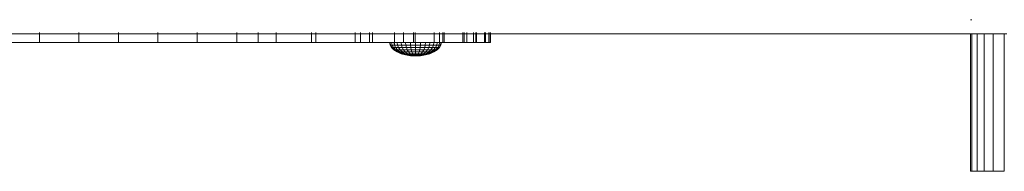
# Model space of a CAD drawing. Units: inches. Extents: x 15 to 6035, y 11 to 4268.
# Drawn here: x 2014 to 2110, y 2883 to 2898 of the extents above; entities that cross this region are included whole.
import ezdxf

# ---------------------------------------------------------------- set-up
doc = ezdxf.new("R2010")
doc.units = ezdxf.units.IN
doc.header["$MEASUREMENT"] = 0

# ---------------------------------------------------------------- blocks, each defined once
blk = doc.blocks.new('2002_DWG-661431-Level 1')
at = {"lineweight": 9}
for p, q in [((577.386, -106.603), (577.524, -106.603)), ((335.277, -107.961), (580.899, -107.961)), ((486.955, -108.803), (486.955, -107.837)), ((486.955, -108.803), (486.955, -107.837)), ((490.787, -108.803), (490.787, -107.837)), ((490.787, -108.803), (490.787, -107.837)), ((494.62, -108.803), (494.62, -107.837)), ((494.62, -108.803), (494.62, -107.837)), ((498.453, -108.803), (498.453, -107.837)), ((498.453, -108.803), (498.453, -107.837)), ((502.286, -108.803), (502.286, -107.837)), ((502.286, -108.803), (502.286, -107.837)), ((506.119, -108.803), (506.119, -107.837)), ((506.119, -108.803), (506.119, -107.837)), ((508.198, -108.803), (508.198, -107.837)), ((508.198, -108.803), (508.198, -107.837)), ((509.952, -108.803), (509.952, -107.837)), ((509.952, -108.803), (509.952, -107.837)), ((513.371, -108.803), (513.371, -107.837)), ((513.371, -108.803), (513.371, -107.837)), ((513.785, -108.803), (513.785, -107.837)), ((513.785, -108.803), (513.785, -107.837)), ((517.617, -108.803), (517.617, -107.837)), ((517.617, -108.803), (517.617, -107.837)), ((518.122, -108.803), (518.122, -107.837)), ((518.122, -108.803), (518.122, -107.837)), ((519.022, -108.803), (519.022, -107.837)), ((519.3, -108.803), (519.3, -107.837)), ((521.45, -108.803), (521.45, -107.837)), ((521.45, -108.803), (521.45, -107.837)), ((522.315, -108.803), (522.315, -107.837)), ((522.315, -108.803), (522.315, -107.837)), ((523.274, -108.803), (523.274, -107.837)), ((523.451, -108.803), (523.451, -107.837)), ((525.283, -108.803), (525.283, -107.837)), ((525.283, -108.803), (525.283, -107.837)), ((525.813, -108.803), (525.813, -107.837)), ((525.813, -108.803), (525.813, -107.837)), ((526.141, -108.803), (526.141, -107.837)), ((526.253, -108.803), (526.253, -107.837)), ((528.083, -108.803), (528.083, -107.837)), ((528.195, -108.803), (528.195, -107.837)), ((528.48, -108.803), (528.48, -107.837)), ((528.48, -108.803), (528.48, -107.837)), ((529.116, -108.803), (529.116, -107.837)), ((529.116, -108.803), (529.116, -107.837)), ((529.349, -108.803), (529.349, -107.837)), ((529.413, -108.803), (529.413, -107.837)), ((530.18, -108.803), (530.18, -107.837)), ((530.18, -108.803), (530.18, -107.837)), ((530.264, -108.803), (530.264, -107.837)), ((530.285, -108.803), (530.285, -107.837)), ((530.617, -108.803), (530.617, -107.837)), ((530.637, -108.803), (530.637, -107.837)), ((530.777, -108.803), (530.777, -107.837)), ((530.777, -108.803), (530.777, -107.837)), ((577.386, -121.31), (577.386, -107.961)), ((577.524, -121.31), (577.524, -107.961)), ((578.027, -121.31), (578.027, -107.961)), ((578.722, -121.31), (578.722, -107.961)), ((579.598, -121.31), (579.598, -107.961)), ((580.643, -121.31), (580.643, -107.961)), ((483.122, -108.803), (486.955, -108.803)), ((486.955, -108.803), (483.122, -108.803)), ((483.122, -108.803), (486.955, -108.803)), ((483.122, -108.803), (486.955, -108.803)), ((483.122, -108.803), (486.955, -108.803)), ((483.122, -108.803), (486.955, -108.803)), ((483.122, -108.803), (486.955, -108.803)), ((483.122, -108.803), (486.955, -108.803)), ((483.122, -108.803), (486.955, -108.803)), ((483.122, -108.803), (486.955, -108.803)), ((483.122, -108.803), (486.955, -108.803)), ((483.122, -108.803), (486.955, -108.803)), ((483.122, -108.803), (486.955, -108.803)), ((483.122, -108.803), (486.955, -108.803)), ((483.122, -108.803), (486.955, -108.803)), ((483.122, -108.803), (486.955, -108.803)), ((486.955, -108.803), (490.787, -108.803)), ((486.955, -108.803), (490.787, -108.803)), ((486.955, -108.803), (490.787, -108.803)), ((486.955, -108.803), (490.787, -108.803)), ((486.955, -108.803), (490.787, -108.803)), ((486.955, -108.803), (490.787, -108.803)), ((486.955, -108.803), (490.787, -108.803)), ((486.955, -108.803), (490.787, -108.803)), ((486.955, -108.803), (490.787, -108.803)), ((486.955, -108.803), (490.787, -108.803)), ((486.955, -108.803), (490.787, -108.803)), ((486.955, -108.803), (490.787, -108.803)), ((486.955, -108.803), (490.787, -108.803)), ((486.955, -108.803), (490.787, -108.803)), ((486.955, -108.803), (490.787, -108.803)), ((486.955, -108.803), (490.787, -108.803)), ((490.787, -108.803), (494.62, -108.803)), ((494.62, -108.803), (490.787, -108.803)), ((490.787, -108.803), (494.62, -108.803)), ((490.787, -108.803), (494.62, -108.803)), ((490.787, -108.803), (494.62, -108.803)), ((490.787, -108.803), (494.62, -108.803)), ((490.787, -108.803), (494.62, -108.803)), ((490.787, -108.803), (494.62, -108.803)), ((490.787, -108.803), (494.62, -108.803)), ((490.787, -108.803), (494.62, -108.803)), ((490.787, -108.803), (494.62, -108.803)), ((490.787, -108.803), (494.62, -108.803)), ((490.787, -108.803), (494.62, -108.803)), ((490.787, -108.803), (494.62, -108.803)), ((490.787, -108.803), (494.62, -108.803)), ((490.787, -108.803), (494.62, -108.803)), ((494.62, -108.803), (498.453, -108.803)), ((494.62, -108.803), (498.453, -108.803)), ((494.62, -108.803), (498.453, -108.803)), ((494.62, -108.803), (498.453, -108.803)), ((494.62, -108.803), (498.453, -108.803)), ((494.62, -108.803), (498.453, -108.803)), ((494.62, -108.803), (498.453, -108.803)), ((494.62, -108.803), (498.453, -108.803)), ((494.62, -108.803), (498.453, -108.803)), ((494.62, -108.803), (498.453, -108.803)), ((494.62, -108.803), (498.453, -108.803)), ((494.62, -108.803), (498.453, -108.803)), ((494.62, -108.803), (498.453, -108.803)), ((494.62, -108.803), (498.453, -108.803)), ((494.62, -108.803), (498.453, -108.803)), ((494.62, -108.803), (498.453, -108.803)), ((498.453, -108.803), (502.286, -108.803)), ((502.286, -108.803), (498.453, -108.803)), ((498.453, -108.803), (502.286, -108.803)), ((498.453, -108.803), (502.286, -108.803)), ((498.453, -108.803), (502.286, -108.803)), ((498.453, -108.803), (502.286, -108.803)), ((498.453, -108.803), (502.286, -108.803)), ((498.453, -108.803), (502.286, -108.803)), ((498.453, -108.803), (502.286, -108.803)), ((498.453, -108.803), (502.286, -108.803)), ((498.453, -108.803), (502.286, -108.803)), ((498.453, -108.803), (502.286, -108.803)), ((498.453, -108.803), (502.286, -108.803)), ((498.453, -108.803), (502.286, -108.803)), ((498.453, -108.803), (502.286, -108.803)), ((498.453, -108.803), (502.286, -108.803)), ((502.286, -108.803), (506.119, -108.803)), ((502.286, -108.803), (506.119, -108.803)), ((502.286, -108.803), (506.119, -108.803)), ((502.286, -108.803), (506.119, -108.803)), ((502.286, -108.803), (506.119, -108.803)), ((502.286, -108.803), (506.119, -108.803)), ((502.286, -108.803), (506.119, -108.803)), ((502.286, -108.803), (506.119, -108.803)), ((502.286, -108.803), (506.119, -108.803)), ((502.286, -108.803), (506.119, -108.803)), ((502.286, -108.803), (506.119, -108.803)), ((502.286, -108.803), (506.119, -108.803)), ((502.286, -108.803), (506.119, -108.803)), ((502.286, -108.803), (506.119, -108.803)), ((502.286, -108.803), (506.119, -108.803)), ((502.286, -108.803), (506.119, -108.803)), ((506.119, -108.803), (508.198, -108.803)), ((506.119, -108.803), (508.198, -108.803)), ((506.119, -108.803), (509.952, -108.803)), ((506.119, -108.803), (509.952, -108.803)), ((506.119, -108.803), (509.952, -108.803)), ((506.119, -108.803), (509.952, -108.803)), ((506.119, -108.803), (509.952, -108.803)), ((506.119, -108.803), (509.952, -108.803)), ((506.119, -108.803), (509.952, -108.803)), ((506.119, -108.803), (509.952, -108.803)), ((506.119, -108.803), (509.952, -108.803)), ((506.119, -108.803), (509.952, -108.803)), ((506.119, -108.803), (509.952, -108.803)), ((506.119, -108.803), (509.952, -108.803)), ((506.119, -108.803), (509.952, -108.803)), ((506.119, -108.803), (509.952, -108.803)), ((508.198, -108.803), (509.952, -108.803)), ((509.952, -108.803), (508.198, -108.803)), ((509.952, -108.803), (513.371, -108.803)), ((509.952, -108.803), (513.371, -108.803)), ((509.952, -108.803), (513.785, -108.803)), ((509.952, -108.803), (513.785, -108.803)), ((509.952, -108.803), (513.785, -108.803)), ((509.952, -108.803), (513.785, -108.803)), ((509.952, -108.803), (513.785, -108.803)), ((509.952, -108.803), (513.785, -108.803)), ((509.952, -108.803), (513.785, -108.803)), ((509.952, -108.803), (513.785, -108.803)), ((509.952, -108.803), (513.785, -108.803)), ((509.952, -108.803), (513.785, -108.803)), ((509.952, -108.803), (513.785, -108.803)), ((509.952, -108.803), (513.785, -108.803)), ((509.952, -108.803), (513.785, -108.803)), ((509.952, -108.803), (513.785, -108.803)), ((513.785, -108.803), (513.371, -108.803)), ((513.371, -108.803), (513.785, -108.803)), ((513.785, -108.803), (517.617, -108.803)), ((513.785, -108.803), (517.617, -108.803)), ((513.785, -108.803), (517.617, -108.803)), ((513.785, -108.803), (517.617, -108.803)), ((513.785, -108.803), (517.617, -108.803)), ((513.785, -108.803), (517.617, -108.803)), ((513.785, -108.803), (517.617, -108.803)), ((513.785, -108.803), (517.617, -108.803)), ((513.785, -108.803), (517.617, -108.803)), ((513.785, -108.803), (517.617, -108.803)), ((513.785, -108.803), (517.617, -108.803)), ((513.785, -108.803), (517.617, -108.803)), ((513.785, -108.803), (517.617, -108.803)), ((513.785, -108.803), (517.617, -108.803)), ((513.785, -108.803), (517.617, -108.803)), ((513.785, -108.803), (517.617, -108.803)), ((517.617, -108.803), (518.122, -108.803)), ((517.617, -108.803), (518.122, -108.803)), ((517.617, -108.803), (521.45, -108.803)), ((517.617, -108.803), (519.022, -108.803)), ((517.617, -108.803), (521.45, -108.803)), ((517.617, -108.803), (521.45, -108.803)), ((517.617, -108.803), (521.45, -108.803)), ((517.617, -108.803), (521.45, -108.803)), ((517.617, -108.803), (521.45, -108.803)), ((517.617, -108.803), (521.45, -108.803)), ((517.617, -108.803), (521.45, -108.803)), ((517.617, -108.803), (521.45, -108.803)), ((517.617, -108.803), (521.45, -108.803)), ((517.617, -108.803), (521.45, -108.803)), ((517.617, -108.803), (521.45, -108.803)), ((517.617, -108.803), (519.3, -108.803)), ((518.122, -108.803), (519.3, -108.803)), ((518.122, -108.803), (519.022, -108.803)), ((519.022, -108.803), (521.45, -108.803)), ((519.3, -108.803), (521.45, -108.803)), ((521.01, -109.06), (520.961, -108.803)), ((521.01, -108.803), (520.961, -108.803)), ((520.961, -108.803), (521.01, -108.803)), ((520.961, -108.803), (523.481, -108.803)), ((521.153, -108.803), (521.01, -108.803)), ((521.01, -108.803), (521.153, -108.803)), ((521.057, -109.06), (521.01, -108.803)), ((521.057, -109.06), (521.01, -108.803)), ((521.01, -108.803), (523.481, -108.803)), ((521.01, -108.803), (523.481, -108.803)), ((521.45, -108.803), (521.153, -108.803)), ((521.386, -108.803), (521.153, -108.803)), ((521.153, -108.803), (523.481, -108.803)), ((521.198, -109.06), (521.153, -108.803)), ((521.198, -109.06), (521.153, -108.803)), ((521.153, -108.803), (523.481, -108.803)), ((521.699, -108.803), (521.386, -108.803)), ((521.426, -109.06), (521.386, -108.803)), ((521.386, -108.803), (523.481, -108.803)), ((521.45, -108.803), (521.426, -109.06)), ((521.45, -108.803), (523.481, -108.803)), ((521.45, -108.803), (522.315, -108.803)), ((521.45, -108.803), (522.315, -108.803)), ((521.45, -108.803), (525.283, -108.803)), ((521.45, -108.803), (523.274, -108.803)), ((521.45, -108.803), (525.283, -108.803)), ((521.45, -108.803), (525.283, -108.803)), ((521.45, -108.803), (525.283, -108.803)), ((521.45, -108.803), (525.283, -108.803)), ((521.45, -108.803), (521.699, -108.803)), ((521.45, -108.803), (525.283, -108.803)), ((521.45, -108.803), (525.283, -108.803)), ((521.45, -108.803), (525.283, -108.803)), ((521.45, -108.803), (525.283, -108.803)), ((521.45, -108.803), (525.283, -108.803)), ((521.45, -108.803), (523.451, -108.803)), ((522.081, -108.803), (521.699, -108.803)), ((521.699, -108.803), (522.081, -108.803)), ((521.699, -108.803), (523.481, -108.803)), ((521.734, -109.06), (521.699, -108.803)), ((521.734, -109.06), (521.699, -108.803)), ((521.699, -108.803), (523.481, -108.803)), ((522.517, -108.803), (522.081, -108.803)), ((522.081, -108.803), (522.517, -108.803)), ((522.108, -109.06), (522.081, -108.803)), ((522.108, -109.06), (522.081, -108.803)), ((522.081, -108.803), (523.481, -108.803)), ((522.081, -108.803), (523.481, -108.803)), ((522.315, -108.803), (523.451, -108.803)), ((522.315, -108.803), (523.274, -108.803)), ((522.99, -108.803), (522.517, -108.803)), ((522.517, -108.803), (522.99, -108.803)), ((522.535, -109.06), (522.517, -108.803)), ((522.535, -109.06), (522.517, -108.803)), ((522.517, -108.803), (523.481, -108.803)), ((522.517, -108.803), (523.481, -108.803)), ((522.99, -108.803), (523.481, -108.803)), ((522.99, -108.803), (523.481, -108.803)), ((522.999, -109.06), (522.99, -108.803)), ((522.999, -109.06), (522.99, -108.803)), ((522.99, -108.803), (523.481, -108.803)), ((522.99, -108.803), (523.481, -108.803)), ((523.274, -108.803), (525.283, -108.803)), ((523.451, -108.803), (525.283, -108.803)), ((523.481, -108.803), (523.973, -108.803)), ((523.481, -108.803), (523.973, -108.803)), ((523.481, -109.06), (523.481, -108.803)), ((523.481, -109.06), (523.481, -108.803)), ((523.973, -108.803), (523.481, -108.803)), ((524.445, -108.803), (523.481, -108.803)), ((524.881, -108.803), (523.481, -108.803)), ((525.263, -108.803), (523.481, -108.803)), ((525.576, -108.803), (523.481, -108.803)), ((525.809, -108.803), (523.481, -108.803)), ((525.952, -108.803), (523.481, -108.803)), ((526.001, -108.803), (523.481, -108.803)), ((525.952, -108.803), (523.481, -108.803)), ((525.809, -108.803), (523.481, -108.803)), ((525.576, -108.803), (523.481, -108.803)), ((525.263, -108.803), (523.481, -108.803)), ((524.881, -108.803), (523.481, -108.803)), ((524.445, -108.803), (523.481, -108.803)), ((523.973, -108.803), (523.481, -108.803)), ((523.963, -109.06), (523.973, -108.803)), ((523.963, -109.06), (523.973, -108.803)), ((523.973, -108.803), (524.445, -108.803)), ((524.445, -108.803), (523.973, -108.803)), ((524.427, -109.06), (524.445, -108.803)), ((524.427, -109.06), (524.445, -108.803)), ((524.445, -108.803), (524.881, -108.803)), ((524.881, -108.803), (524.445, -108.803)), ((524.854, -109.06), (524.881, -108.803)), ((524.854, -109.06), (524.881, -108.803)), ((524.881, -108.803), (525.263, -108.803)), ((525.263, -108.803), (524.881, -108.803)), ((525.229, -109.06), (525.263, -108.803)), ((525.229, -109.06), (525.263, -108.803)), ((525.263, -108.803), (525.576, -108.803)), ((525.576, -108.803), (525.263, -108.803)), ((525.283, -108.803), (525.813, -108.803)), ((525.283, -108.803), (525.813, -108.803)), ((525.283, -108.803), (528.083, -108.803)), ((525.283, -108.803), (526.141, -108.803)), ((525.283, -108.803), (529.116, -108.803)), ((525.283, -108.803), (529.116, -108.803)), ((525.283, -108.803), (529.116, -108.803)), ((525.283, -108.803), (529.116, -108.803)), ((525.283, -108.803), (529.116, -108.803)), ((525.283, -108.803), (529.116, -108.803)), ((525.283, -108.803), (528.195, -108.803)), ((525.283, -108.803), (526.253, -108.803)), ((525.536, -109.06), (525.576, -108.803)), ((525.536, -109.06), (525.576, -108.803)), ((525.576, -108.803), (525.809, -108.803)), ((525.809, -108.803), (525.576, -108.803)), ((525.764, -109.06), (525.809, -108.803)), ((525.764, -109.06), (525.809, -108.803)), ((525.809, -108.803), (525.952, -108.803)), ((525.952, -108.803), (525.809, -108.803)), ((525.813, -108.803), (526.253, -108.803)), ((525.813, -108.803), (526.141, -108.803)), ((525.905, -109.06), (525.952, -108.803)), ((525.905, -109.06), (525.952, -108.803)), ((525.952, -109.06), (526.001, -108.803)), ((525.952, -108.803), (526.001, -108.803)), ((526.001, -108.803), (525.952, -108.803)), ((528.083, -108.803), (526.141, -108.803)), ((526.253, -108.803), (528.195, -108.803)), ((528.083, -108.803), (528.48, -108.803)), ((528.48, -108.803), (528.195, -108.803)), ((528.48, -108.803), (529.116, -108.803)), ((529.116, -108.803), (528.48, -108.803)), ((529.349, -108.803), (529.116, -108.803)), ((529.116, -108.803), (529.413, -108.803)), ((529.116, -108.803), (530.264, -108.803)), ((529.116, -108.803), (529.349, -108.803)), ((529.116, -108.803), (530.617, -108.803)), ((529.116, -108.803), (530.637, -108.803)), ((529.116, -108.803), (530.285, -108.803)), ((529.116, -108.803), (529.413, -108.803)), ((529.349, -108.803), (530.18, -108.803)), ((530.18, -108.803), (529.413, -108.803)), ((530.18, -108.803), (530.264, -108.803)), ((530.285, -108.803), (530.18, -108.803)), ((530.264, -108.803), (530.617, -108.803)), ((530.285, -108.803), (530.637, -108.803)), ((530.617, -108.803), (530.777, -108.803)), ((530.637, -108.803), (530.777, -108.803)), ((521.153, -109.308), (521.01, -109.06)), ((521.057, -109.06), (521.01, -109.06)), ((521.01, -109.06), (521.057, -109.06)), ((521.198, -109.308), (521.057, -109.06)), ((521.198, -109.308), (521.057, -109.06)), ((521.198, -109.06), (521.057, -109.06)), ((521.057, -109.06), (521.198, -109.06)), ((521.386, -109.536), (521.153, -109.308)), ((521.198, -109.308), (521.153, -109.308)), ((521.153, -109.308), (521.198, -109.308)), ((521.33, -109.308), (521.198, -109.06)), ((521.33, -109.308), (521.198, -109.06)), ((521.426, -109.06), (521.198, -109.06)), ((521.198, -109.06), (521.426, -109.06)), ((521.426, -109.536), (521.198, -109.308)), ((521.426, -109.536), (521.198, -109.308)), ((521.33, -109.308), (521.198, -109.308)), ((521.198, -109.308), (521.33, -109.308)), ((521.546, -109.536), (521.33, -109.308)), ((521.546, -109.536), (521.33, -109.308)), ((521.546, -109.308), (521.33, -109.308)), ((521.33, -109.308), (521.546, -109.308)), ((521.699, -109.736), (521.386, -109.536)), ((521.426, -109.536), (521.386, -109.536)), ((521.386, -109.536), (521.426, -109.536)), ((521.546, -109.308), (521.426, -109.06)), ((521.546, -109.308), (521.426, -109.06)), ((521.734, -109.06), (521.426, -109.06)), ((521.426, -109.06), (521.734, -109.06)), ((521.734, -109.736), (521.426, -109.536)), ((521.734, -109.736), (521.426, -109.536)), ((521.546, -109.536), (521.426, -109.536)), ((521.426, -109.536), (521.546, -109.536)), ((521.739, -109.536), (521.546, -109.308)), ((521.739, -109.536), (521.546, -109.308)), ((521.835, -109.308), (521.546, -109.308)), ((521.546, -109.308), (521.835, -109.308)), ((521.835, -109.736), (521.546, -109.536)), ((521.835, -109.736), (521.546, -109.536)), ((521.739, -109.536), (521.546, -109.536)), ((521.546, -109.536), (521.739, -109.536)), ((522.081, -109.9), (521.699, -109.736)), ((521.734, -109.736), (521.699, -109.736)), ((521.699, -109.736), (521.734, -109.736)), ((521.835, -109.308), (521.734, -109.06)), ((521.835, -109.308), (521.734, -109.06)), ((522.108, -109.06), (521.734, -109.06)), ((521.734, -109.06), (522.108, -109.06)), ((522.108, -109.9), (521.734, -109.736)), ((522.108, -109.9), (521.734, -109.736)), ((521.835, -109.736), (521.734, -109.736)), ((521.734, -109.736), (521.835, -109.736)), ((522, -109.736), (521.739, -109.536)), ((522, -109.736), (521.739, -109.536)), ((522, -109.536), (521.739, -109.536)), ((521.739, -109.536), (522, -109.536)), ((522, -109.536), (521.835, -109.308)), ((522, -109.536), (521.835, -109.308)), ((522.188, -109.308), (521.835, -109.308)), ((521.835, -109.308), (522.188, -109.308)), ((522.188, -109.9), (521.835, -109.736)), ((522.188, -109.9), (521.835, -109.736)), ((522, -109.736), (521.835, -109.736)), ((521.835, -109.736), (522, -109.736)), ((522.221, -109.736), (522, -109.536)), ((522.221, -109.736), (522, -109.536)), ((522.317, -109.536), (522, -109.536)), ((522, -109.536), (522.317, -109.536)), ((522.317, -109.9), (522, -109.736)), ((522.317, -109.9), (522, -109.736)), ((522.221, -109.736), (522, -109.736)), ((522, -109.736), (522.221, -109.736)), ((522.517, -110.022), (522.081, -109.9)), ((522.108, -109.9), (522.081, -109.9)), ((522.081, -109.9), (522.108, -109.9)), ((522.188, -109.308), (522.108, -109.06)), ((522.188, -109.308), (522.108, -109.06)), ((522.535, -109.06), (522.108, -109.06)), ((522.108, -109.06), (522.535, -109.06)), ((522.535, -110.022), (522.108, -109.9)), ((522.535, -110.022), (522.108, -109.9)), ((522.188, -109.9), (522.108, -109.9)), ((522.108, -109.9), (522.188, -109.9)), ((522.317, -109.536), (522.188, -109.308)), ((522.317, -109.536), (522.188, -109.308)), ((522.59, -109.308), (522.188, -109.308)), ((522.188, -109.308), (522.59, -109.308)), ((522.59, -110.022), (522.188, -109.9)), ((522.59, -110.022), (522.188, -109.9)), ((522.317, -109.9), (522.188, -109.9)), ((522.188, -109.9), (522.317, -109.9)), ((522.491, -109.9), (522.221, -109.736)), ((522.491, -109.9), (522.221, -109.736)), ((522.491, -109.736), (522.221, -109.736)), ((522.221, -109.736), (522.491, -109.736)), ((522.491, -109.736), (522.317, -109.536)), ((522.491, -109.736), (522.317, -109.536)), ((522.679, -109.536), (522.317, -109.536)), ((522.317, -109.536), (522.679, -109.536)), ((522.679, -110.022), (522.317, -109.9)), ((522.679, -110.022), (522.317, -109.9)), ((522.491, -109.9), (522.317, -109.9)), ((522.317, -109.9), (522.491, -109.9)), ((522.703, -109.9), (522.491, -109.736)), ((522.703, -109.9), (522.491, -109.736)), ((522.799, -109.736), (522.491, -109.736)), ((522.491, -109.736), (522.799, -109.736)), ((522.799, -110.022), (522.491, -109.9)), ((522.799, -110.022), (522.491, -109.9)), ((522.703, -109.9), (522.491, -109.9)), ((522.491, -109.9), (522.703, -109.9)), ((522.59, -109.308), (522.535, -109.06)), ((522.59, -109.308), (522.535, -109.06)), ((522.999, -109.06), (522.535, -109.06)), ((522.535, -109.06), (522.999, -109.06)), ((522.679, -109.536), (522.59, -109.308)), ((522.679, -109.536), (522.59, -109.308)), ((523.027, -109.308), (522.59, -109.308)), ((522.59, -109.308), (523.027, -109.308)), ((522.799, -109.736), (522.679, -109.536)), ((522.799, -109.736), (522.679, -109.536)), ((523.072, -109.536), (522.679, -109.536)), ((522.679, -109.536), (523.072, -109.536)), ((522.945, -110.022), (522.703, -109.9)), ((522.945, -110.022), (522.703, -109.9)), ((522.945, -109.9), (522.703, -109.9)), ((522.703, -109.9), (522.945, -109.9)), ((522.945, -109.9), (522.799, -109.736)), ((522.945, -109.9), (522.799, -109.736)), ((523.134, -109.736), (522.799, -109.736)), ((522.799, -109.736), (523.134, -109.736)), ((523.112, -110.022), (522.945, -109.9)), ((523.112, -110.022), (522.945, -109.9)), ((523.208, -109.9), (522.945, -109.9)), ((522.945, -109.9), (523.208, -109.9)), ((523.027, -109.308), (522.999, -109.06)), ((523.027, -109.308), (522.999, -109.06)), ((522.999, -109.06), (523.481, -109.06)), ((522.999, -109.06), (523.481, -109.06)), ((523.072, -109.536), (523.027, -109.308)), ((523.072, -109.536), (523.027, -109.308)), ((523.027, -109.308), (523.481, -109.308)), ((523.027, -109.308), (523.481, -109.308)), ((523.134, -109.736), (523.072, -109.536)), ((523.134, -109.736), (523.072, -109.536)), ((523.072, -109.536), (523.481, -109.536)), ((523.072, -109.536), (523.481, -109.536)), ((523.208, -109.9), (523.134, -109.736)), ((523.208, -109.9), (523.134, -109.736)), ((523.134, -109.736), (523.481, -109.736)), ((523.134, -109.736), (523.481, -109.736)), ((523.293, -110.022), (523.208, -109.9)), ((523.293, -110.022), (523.208, -109.9)), ((523.208, -109.9), (523.481, -109.9)), ((523.208, -109.9), (523.481, -109.9)), ((523.481, -109.308), (523.481, -109.06)), ((523.481, -109.308), (523.481, -109.06)), ((523.481, -109.06), (523.963, -109.06)), ((523.481, -109.06), (523.963, -109.06)), ((523.481, -109.536), (523.481, -109.308)), ((523.481, -109.536), (523.481, -109.308)), ((523.481, -109.308), (523.935, -109.308)), ((523.481, -109.308), (523.935, -109.308)), ((523.481, -109.736), (523.481, -109.536)), ((523.481, -109.736), (523.481, -109.536)), ((523.481, -109.536), (523.89, -109.536)), ((523.481, -109.536), (523.89, -109.536)), ((523.481, -109.9), (523.481, -109.736)), ((523.481, -109.9), (523.481, -109.736)), ((523.481, -109.736), (523.829, -109.736)), ((523.481, -109.736), (523.829, -109.736)), ((523.481, -110.022), (523.481, -109.9)), ((523.481, -110.022), (523.481, -109.9)), ((523.481, -109.9), (523.754, -109.9)), ((523.481, -109.9), (523.754, -109.9)), ((523.669, -110.022), (523.754, -109.9)), ((523.669, -110.022), (523.754, -109.9)), ((523.754, -109.9), (523.829, -109.736)), ((523.754, -109.9), (523.829, -109.736)), ((523.754, -109.9), (524.017, -109.9)), ((524.017, -109.9), (523.754, -109.9)), ((523.829, -109.736), (523.89, -109.536)), ((523.829, -109.736), (523.89, -109.536)), ((523.829, -109.736), (524.163, -109.736)), ((524.163, -109.736), (523.829, -109.736)), ((523.85, -110.022), (524.017, -109.9)), ((523.85, -110.022), (524.017, -109.9)), ((523.89, -109.536), (523.935, -109.308)), ((523.89, -109.536), (523.935, -109.308)), ((523.89, -109.536), (524.283, -109.536)), ((524.283, -109.536), (523.89, -109.536)), ((523.935, -109.308), (523.963, -109.06)), ((523.935, -109.308), (523.963, -109.06)), ((523.935, -109.308), (524.372, -109.308)), ((524.372, -109.308), (523.935, -109.308)), ((523.963, -109.06), (524.427, -109.06)), ((524.427, -109.06), (523.963, -109.06)), ((524.017, -109.9), (524.163, -109.736)), ((524.017, -109.9), (524.163, -109.736)), ((524.017, -110.022), (524.259, -109.9)), ((524.017, -110.022), (524.259, -109.9)), ((524.017, -109.9), (524.259, -109.9)), ((524.259, -109.9), (524.017, -109.9)), ((524.163, -109.736), (524.283, -109.536)), ((524.163, -109.736), (524.283, -109.536)), ((524.163, -109.736), (524.471, -109.736)), ((524.471, -109.736), (524.163, -109.736)), ((524.163, -110.022), (524.471, -109.9)), ((524.163, -110.022), (524.471, -109.9)), ((524.259, -109.9), (524.471, -109.736)), ((524.259, -109.9), (524.471, -109.736)), ((524.259, -109.9), (524.471, -109.9)), ((524.471, -109.9), (524.259, -109.9)), ((524.283, -109.536), (524.372, -109.308)), ((524.283, -109.536), (524.372, -109.308)), ((524.283, -109.536), (524.645, -109.536)), ((524.645, -109.536), (524.283, -109.536)), ((524.283, -110.022), (524.645, -109.9)), ((524.283, -110.022), (524.645, -109.9)), ((524.372, -109.308), (524.427, -109.06)), ((524.372, -109.308), (524.427, -109.06)), ((524.372, -109.308), (524.775, -109.308)), ((524.775, -109.308), (524.372, -109.308)), ((524.372, -110.022), (524.775, -109.9)), ((524.372, -110.022), (524.775, -109.9)), ((524.427, -109.06), (524.854, -109.06)), ((524.854, -109.06), (524.427, -109.06)), ((524.427, -110.022), (524.854, -109.9)), ((524.427, -110.022), (524.854, -109.9)), ((524.445, -110.022), (524.881, -109.9)), ((524.471, -109.736), (524.645, -109.536)), ((524.471, -109.736), (524.645, -109.536)), ((524.471, -109.9), (524.741, -109.736)), ((524.471, -109.9), (524.741, -109.736)), ((524.471, -109.736), (524.741, -109.736)), ((524.741, -109.736), (524.471, -109.736)), ((524.471, -109.9), (524.645, -109.9)), ((524.645, -109.9), (524.471, -109.9)), ((524.645, -109.536), (524.775, -109.308)), ((524.645, -109.536), (524.775, -109.308)), ((524.645, -109.536), (524.963, -109.536)), ((524.963, -109.536), (524.645, -109.536)), ((524.645, -109.9), (524.963, -109.736)), ((524.645, -109.9), (524.963, -109.736)), ((524.645, -109.9), (524.775, -109.9)), ((524.775, -109.9), (524.645, -109.9)), ((524.741, -109.736), (524.963, -109.536)), ((524.741, -109.736), (524.963, -109.536)), ((524.741, -109.736), (524.963, -109.736)), ((524.963, -109.736), (524.741, -109.736)), ((524.775, -109.308), (524.854, -109.06)), ((524.775, -109.308), (524.854, -109.06)), ((524.775, -109.308), (525.127, -109.308)), ((525.127, -109.308), (524.775, -109.308)), ((524.775, -109.9), (525.127, -109.736)), ((524.775, -109.9), (525.127, -109.736)), ((524.775, -109.9), (524.854, -109.9)), ((524.854, -109.9), (524.775, -109.9)), ((524.854, -109.06), (525.229, -109.06)), ((525.229, -109.06), (524.854, -109.06)), ((524.854, -109.9), (525.229, -109.736)), ((524.854, -109.9), (525.229, -109.736)), ((524.854, -109.9), (524.881, -109.9)), ((524.881, -109.9), (524.854, -109.9)), ((524.881, -109.9), (525.263, -109.736)), ((524.963, -109.536), (525.127, -109.308)), ((524.963, -109.536), (525.127, -109.308)), ((524.963, -109.736), (525.223, -109.536)), ((524.963, -109.736), (525.223, -109.536)), ((524.963, -109.536), (525.223, -109.536)), ((525.223, -109.536), (524.963, -109.536)), ((524.963, -109.736), (525.127, -109.736)), ((525.127, -109.736), (524.963, -109.736)), ((525.127, -109.308), (525.229, -109.06)), ((525.127, -109.308), (525.229, -109.06)), ((525.127, -109.308), (525.417, -109.308)), ((525.417, -109.308), (525.127, -109.308)), ((525.127, -109.736), (525.417, -109.536)), ((525.127, -109.736), (525.417, -109.536)), ((525.127, -109.736), (525.229, -109.736)), ((525.229, -109.736), (525.127, -109.736)), ((525.223, -109.536), (525.417, -109.308)), ((525.223, -109.536), (525.417, -109.308)), ((525.223, -109.536), (525.417, -109.536)), ((525.417, -109.536), (525.223, -109.536)), ((525.229, -109.06), (525.536, -109.06)), ((525.536, -109.06), (525.229, -109.06)), ((525.229, -109.736), (525.536, -109.536)), ((525.229, -109.736), (525.536, -109.536)), ((525.229, -109.736), (525.263, -109.736)), ((525.263, -109.736), (525.229, -109.736)), ((525.263, -109.736), (525.576, -109.536)), ((525.417, -109.308), (525.536, -109.06)), ((525.417, -109.308), (525.536, -109.06)), ((525.417, -109.536), (525.632, -109.308)), ((525.417, -109.536), (525.632, -109.308)), ((525.417, -109.308), (525.632, -109.308)), ((525.632, -109.308), (525.417, -109.308)), ((525.417, -109.536), (525.536, -109.536)), ((525.536, -109.536), (525.417, -109.536)), ((525.536, -109.06), (525.764, -109.06)), ((525.764, -109.06), (525.536, -109.06)), ((525.536, -109.536), (525.764, -109.308)), ((525.536, -109.536), (525.764, -109.308)), ((525.536, -109.536), (525.576, -109.536)), ((525.576, -109.536), (525.536, -109.536)), ((525.576, -109.536), (525.809, -109.308)), ((525.632, -109.308), (525.764, -109.06)), ((525.632, -109.308), (525.764, -109.06)), ((525.632, -109.308), (525.764, -109.308)), ((525.764, -109.308), (525.632, -109.308)), ((525.764, -109.308), (525.905, -109.06)), ((525.764, -109.308), (525.905, -109.06)), ((525.764, -109.06), (525.905, -109.06)), ((525.905, -109.06), (525.764, -109.06)), ((525.764, -109.308), (525.809, -109.308)), ((525.809, -109.308), (525.764, -109.308)), ((525.809, -109.308), (525.952, -109.06)), ((525.905, -109.06), (525.952, -109.06)), ((525.952, -109.06), (525.905, -109.06)), ((522.99, -110.097), (522.517, -110.022)), ((522.535, -110.022), (522.517, -110.022)), ((522.517, -110.022), (522.535, -110.022)), ((523.027, -110.097), (522.535, -110.022)), ((522.99, -110.097), (522.535, -110.022)), ((522.59, -110.022), (522.535, -110.022)), ((522.535, -110.022), (522.59, -110.022)), ((523.027, -110.097), (522.59, -110.022)), ((523.027, -110.097), (522.59, -110.022)), ((522.679, -110.022), (522.59, -110.022)), ((522.59, -110.022), (522.679, -110.022)), ((523.027, -110.097), (522.679, -110.022)), ((523.027, -110.097), (522.679, -110.022)), ((522.799, -110.022), (522.679, -110.022)), ((522.679, -110.022), (522.799, -110.022)), ((523.134, -110.097), (522.799, -110.022)), ((523.134, -110.097), (522.799, -110.022)), ((522.945, -110.022), (522.799, -110.022)), ((522.799, -110.022), (522.945, -110.022)), ((523.293, -110.097), (522.945, -110.022)), ((523.293, -110.097), (522.945, -110.022)), ((523.112, -110.022), (522.945, -110.022)), ((522.945, -110.022), (523.112, -110.022)), ((523.481, -110.122), (522.99, -110.097)), ((523.027, -110.097), (522.99, -110.097)), ((522.99, -110.097), (523.027, -110.097)), ((523.481, -110.122), (523.027, -110.097)), ((523.481, -110.122), (523.027, -110.097)), ((523.134, -110.097), (523.027, -110.097)), ((523.027, -110.097), (523.134, -110.097)), ((523.293, -110.097), (523.112, -110.022)), ((523.293, -110.097), (523.112, -110.022)), ((523.293, -110.022), (523.112, -110.022)), ((523.112, -110.022), (523.293, -110.022)), ((523.481, -110.122), (523.134, -110.097)), ((523.481, -110.122), (523.134, -110.097)), ((523.293, -110.097), (523.134, -110.097)), ((523.134, -110.097), (523.293, -110.097)), ((523.293, -110.097), (523.293, -110.022)), ((523.481, -110.097), (523.293, -110.022)), ((523.293, -110.097), (523.293, -110.022)), ((523.293, -110.022), (523.481, -110.022)), ((523.293, -110.022), (523.481, -110.022)), ((523.481, -110.097), (523.293, -110.097)), ((523.481, -110.097), (523.293, -110.097)), ((523.481, -110.122), (523.293, -110.097)), ((523.481, -110.122), (523.293, -110.097)), ((523.293, -110.097), (523.481, -110.097)), ((523.481, -110.097), (523.481, -110.022)), ((523.481, -110.097), (523.481, -110.022)), ((523.481, -110.022), (523.669, -110.022)), ((523.481, -110.022), (523.669, -110.022)), ((523.481, -110.122), (523.973, -110.097)), ((523.481, -110.122), (523.481, -110.097)), ((523.481, -110.122), (523.481, -110.097)), ((523.481, -110.122), (523.669, -110.097)), ((523.481, -110.122), (523.829, -110.097)), ((523.481, -110.122), (523.935, -110.097)), ((523.481, -110.122), (523.935, -110.097)), ((523.481, -110.122), (523.829, -110.097)), ((523.481, -110.122), (523.669, -110.097)), ((523.481, -110.097), (523.669, -110.097)), ((523.481, -110.097), (523.669, -110.097)), ((523.669, -110.097), (523.669, -110.022)), ((523.669, -110.097), (523.85, -110.022)), ((523.669, -110.097), (524.017, -110.022)), ((523.669, -110.097), (523.85, -110.022)), ((523.669, -110.097), (523.669, -110.022)), ((523.669, -110.022), (523.85, -110.022)), ((523.85, -110.022), (523.669, -110.022)), ((523.669, -110.097), (523.829, -110.097)), ((523.829, -110.097), (523.669, -110.097)), ((523.829, -110.097), (524.017, -110.022)), ((523.829, -110.097), (524.163, -110.022)), ((523.829, -110.097), (524.283, -110.022)), ((523.829, -110.097), (524.163, -110.022)), ((523.829, -110.097), (523.935, -110.097)), ((523.935, -110.097), (523.829, -110.097)), ((523.85, -110.022), (524.017, -110.022)), ((524.017, -110.022), (523.85, -110.022)), ((523.935, -110.097), (524.283, -110.022)), ((523.935, -110.097), (524.372, -110.022)), ((523.935, -110.097), (524.427, -110.022)), ((523.935, -110.097), (524.372, -110.022)), ((523.935, -110.097), (523.973, -110.097)), ((523.973, -110.097), (523.935, -110.097)), ((523.973, -110.097), (524.445, -110.022)), ((523.973, -110.097), (524.427, -110.022)), ((524.017, -110.022), (524.163, -110.022)), ((524.163, -110.022), (524.017, -110.022)), ((524.163, -110.022), (524.283, -110.022)), ((524.283, -110.022), (524.163, -110.022)), ((524.283, -110.022), (524.372, -110.022)), ((524.372, -110.022), (524.283, -110.022)), ((524.372, -110.022), (524.427, -110.022)), ((524.427, -110.022), (524.372, -110.022)), ((524.427, -110.022), (524.445, -110.022)), ((524.445, -110.022), (524.427, -110.022)), ((577.762, -121.31), (577.386, -121.31)), ((577.386, -121.31), (577.524, -121.31)), ((577.524, -121.31), (578.027, -121.31)), ((578.027, -121.31), (578.722, -121.31)), ((578.722, -121.31), (579.598, -121.31)), ((579.598, -121.31), (580.643, -121.31))]:
    blk.add_line(p, q, dxfattribs=at)

msp = doc.modelspace()

# ---------------------------------------------------------------- block references
at = {"lineweight": 9}
msp.add_blockref('2002_DWG-661431-Level 1', (1528.849, 3004.432), dxfattribs=at)

doc.saveas('drawing.dxf')
